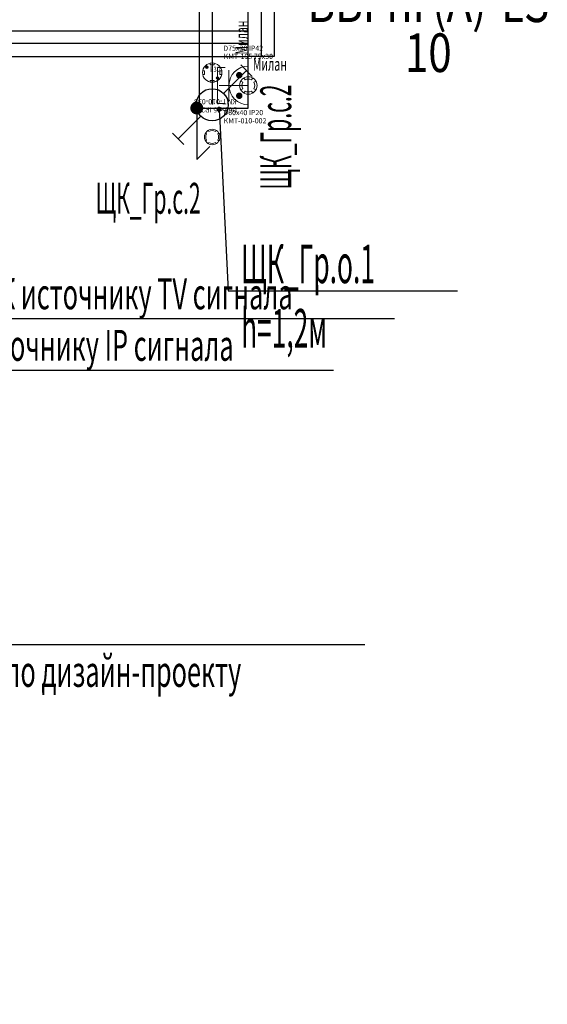
# Model space of a CAD drawing. Units: millimetres. Extents: x -311606 to 931526, y -504395 to 44665.
# Drawn here: x 6263 to 8310, y 200 to 4023 of the extents above; entities that cross this region are included whole.
import ezdxf
from ezdxf import colors
from ezdxf.entities.mleader import LeaderData, LeaderLine
from ezdxf.enums import TextEntityAlignment as Align
from ezdxf.lldxf.tags import DXFTag
from ezdxf.math import Vec2, Vec3

# ---------------------------------------------------------------- set-up
doc = ezdxf.new("R2010")
doc.units = ezdxf.units.MM
doc.layers.get('0').update_dxf_attribs({"lineweight": 0})
doc.layers.get('Defpoints').update_dxf_attribs({"color": 3})
doc.layers.add('Данные_ЩитПримечание', color=241, linetype='Continuous', lineweight=0, plot=False)
doc.layers.add('ЭОМ_ДОПы_Лампы', color=8, linetype='Continuous', lineweight=30, plot=False)
for name, color, linetype, lineweight in [('ЭОМ_О_Группы(текст)', 152, 'Continuous', 0), ('ЭОМ_О_Линии', 152, 'Continuous', 30), ('ЭОМ_О_Управление', 152, 'Continuous', 30), ('ЭОМ_РС_Оборудование', 76, 'Continuous', 30), ('ЭОМ_С_Группы(текст)', 47, 'Continuous', 0), ('ЭОМ_С_Линии', 5, 'Continuous', 30), ('ЭОМ_С_Оборудование', 5, 'Continuous', 30)]:
    doc.layers.add(name, color=color, linetype=linetype, lineweight=lineweight)
doc.styles.add('Текст_аннотативный', font='GOST_Common Italic.ttf', dxfattribs={"width": 0.8})
tags = doc.linetypes.add('Шк_3х1.5мм', pattern='A,500,[130,ltypeshp.shx,S=120,R=-45,X=0,Y=0],80,[130,ltypeshp.shx,S=120,R=-45,X=0,Y=0],80,[130,ltypeshp.shx,S=120,R=-45,X=0,Y=0],500', length=1160).pattern_tags.tags
tags[20] = DXFTag(74, 12)
tags[12] = DXFTag(74, 12)
tags[4] = DXFTag(74, 12)
tags = doc.linetypes.add('Шк_4х1.5мм', pattern='A,500,[130,ltypeshp.shx,S=120,R=-45,X=0,Y=0],80,[130,ltypeshp.shx,S=120,R=-45,X=0,Y=0],80,[130,ltypeshp.shx,S=120,R=-45,X=0,Y=0],80,[130,ltypeshp.shx,S=120,R=-45,X=0,Y=0],500', length=1240).pattern_tags.tags
tags[28] = DXFTag(74, 12)
tags[20] = DXFTag(74, 12)
tags[12] = DXFTag(74, 12)
tags[4] = DXFTag(74, 12)

# ---------------------------------------------------------------- blocks, each defined once
blk = doc.blocks.new('*U60')
at = {"color": 0, "lineweight": -2}
blk.add_line((50, 500), (50, 0), dxfattribs=at)
blk.add_lwpolyline([(0, 0), (0, 500), (100, 500), (100, 0)], close=True, dxfattribs=at)
at = {"color": 0, "lineweight": 0, "ltscale": 10}
for points in [[(50, 250), (448.6, 319.8)], [(448.6, 319.8), (948.6, 319.8)]]:
    blk.add_lwpolyline(points, dxfattribs=at)
at = {"color": 0, "linetype": 'ByBlock', "const_width": 15}
blk.add_lwpolyline([(57, 252.8, 1), (43, 247.2, 1)], format="xyb", close=True, dxfattribs=at)
at = {"color": 0, "lineweight": 0, "ltscale": 10, "style": 'Текст_аннотативный', "width": 0.8, "flags": 4}
blk.add_attdef('ИМЯ_ЩИТА', text='', height=250, dxfattribs=at).set_placement((698.6, 369.8), align=Align.CENTER)
at = {"layer": 'Данные_ЩитПримечание', "lineweight": 0, "ltscale": 10, "style": 'Текст_аннотативный', "width": 0.8, "flags": 4}
for tag, p in [('КАБЕЛЬ', (698.6, 283.8)), ('ДЛИНА', (698.6, 89.8)), ('ПРИМЕЧАНИЕ', (698.6, -125.8))]:
    blk.add_attdef(tag, text='', height=150, dxfattribs=at).set_placement(p, align=Align.TOP_CENTER)
blk = doc.blocks.new('*U21')
at = {"color": 0, "lineweight": 0}
for points in [[(-21.7, 12.5), (-26, 15)], [(-12.5, 21.7), (-15, 26)], [(12.5, 21.7), (15, 26)], [(21.7, 12.5), (26, 15)], [(-26, -15), (-21.7, -12.5)], [(-15, -26), (-12.5, -21.7)], [(15, -26), (12.5, -21.7)], [(26, -15), (21.7, -12.5)]]:
    blk.add_lwpolyline(points, dxfattribs=at)
blk.add_circle((0, 0), 30, dxfattribs=at)
for start, end in [(150, 210), (60, 120), (330, 30), (240, 300)]:
    blk.add_arc((0, 0), 25, start, end, dxfattribs=at)
at = {"ltscale": 100, "style": 'Текст_аннотативный'}
for tag, p, flags in [('НАИМЕНОВАНИЕ', (1128.9, 584), 9), ('ФИРМА', (1128.9, -314.3), 11), ('АРТИКУЛ', (1128.9, -763.4), 9), ('ПРИМЕЧАНИЕ', (1128.9, -883.4), 9)]:
    blk.add_attdef(tag, p, '', height=100, dxfattribs=dict(at, flags=flags))
at = {"layer": 'Defpoints', "ltscale": 100, "style": 'Текст_аннотативный', "flags": 8}
blk.add_attdef('ТИП_А', (43.2, 84.8), '', height=20, dxfattribs=at)
at = {"layer": 'Defpoints', "color": 3, "lineweight": 0, "ltscale": 100, "style": 'Текст_аннотативный', "flags": 8}
blk.add_attdef('МАРКА', (44.5, 53), '', height=20, dxfattribs=at)
blk = doc.blocks.new('*U22')
at = {"color": 0, "lineweight": 0}
for points in [[(-36.7, -7.5), (-30, -7.5), (-30, 7.5), (-36.7, 7.5)], [(-17.3, 17.3), (-24.4, 24.4)], [(-17.3, 24.4), (-24.4, 17.3)], [(-7.5, 36.7), (-7.5, 30), (7.5, 30), (7.5, 36.7)], [(36.7, -7.5), (30, -7.5), (30, 7.5), (36.7, 7.5)], [(-7.5, -36.7), (-7.5, -30), (7.5, -30), (7.5, -36.7)], [(17.3, -17.3), (24.4, -24.4)], [(24.4, -17.3), (17.3, -24.4)]]:
    blk.add_lwpolyline(points, dxfattribs=at)
for centre, radius in [((0, 0), 37.5), ((-20.9, 20.9), 5), ((20.9, -20.9), 5)]:
    blk.add_circle(centre, radius, dxfattribs=at)
at = {"color": 0, "lineweight": 0, "style": 'Текст_аннотативный', "width": 0.8}
blk.add_text('h30', height=20, dxfattribs=at).set_placement((-8.1, 2.9))
at = {"ltscale": 100, "style": 'Текст_аннотативный'}
for tag, p, flags in [('НАИМЕНОВАНИЕ', (1128.9, 584), 9), ('ФИРМА', (1128.9, -314.3), 11), ('АРТИКУЛ', (1128.9, -763.4), 9), ('ПРИМЕЧАНИЕ', (1128.9, -883.4), 9)]:
    blk.add_attdef(tag, p, '', height=100, dxfattribs=dict(at, flags=flags))
at = {"layer": 'Defpoints', "ltscale": 100, "style": 'Текст_аннотативный', "flags": 8}
blk.add_attdef('ТИП_А', (43.2, 84.8), '', height=20, dxfattribs=at)
at = {"layer": 'Defpoints', "color": 3, "lineweight": 0, "ltscale": 100, "style": 'Текст_аннотативный', "flags": 8}
blk.add_attdef('МАРКА', (44.5, 53), '', height=20, dxfattribs=at)
blk = doc.blocks.new('*U210')
at = {"color": 0, "lineweight": 20, "ltscale": 0.8}
for p, q in [((44.2, 106.7), (132.6, 195.1)), ((110.5, 217.2), (154.7, 173)), ((-44.2, 18.3), (-132.6, -70.1)), ((-110.5, -92.2), (-154.7, -48))]:
    blk.add_line(p, q, dxfattribs=at)
at = {"color": 0, "lineweight": 30, "ltscale": 0.8}
blk.add_circle((0, 62.5), 62.5, dxfattribs=at)
at = {"layer": 'ЭОМ_ДОПы_Лампы', "lineweight": 0}
ref = blk.add_blockref('*U22', (0, 187.5), dxfattribs=at)
ref.add_attrib('МАРКА', 'KMT-195 75х30', (44.5, 240.5), dxfattribs={"layer": 'Defpoints', "color": 3, "lineweight": 0, "ltscale": 100, "height": 20, "style": 'Текст_аннотативный'})
ref.add_attrib('ТИП_А', 'D75х30 IP42', (43.2, 272.3), dxfattribs={"layer": 'Defpoints', "ltscale": 100, "height": 20, "style": 'Текст_аннотативный'})
ref = blk.add_blockref('*U21', (0, -62.5), dxfattribs=at)
ref.add_attrib('МАРКА', 'КМТ-010-002', (44.5, -9.5), dxfattribs={"layer": 'Defpoints', "color": 3, "lineweight": 0, "ltscale": 100, "height": 20, "style": 'Текст_аннотативный'})
ref.add_attrib('ТИП_А', 'D60х40 IP20', (43.2, 22.3), dxfattribs={"layer": 'Defpoints', "ltscale": 100, "height": 20, "style": 'Текст_аннотативный'})
at = {"ltscale": 100, "style": 'Текст_аннотативный', "flags": 9}
for tag, p, height in [('НАИМЕНОВАНИЕ', (282.6, 255.1), 50), ('ТИП_А', (282.6, 135.1), 50), ('АРТИКУЛ', (282.6, 75.1), 50), ('ФИРМА', (282.6, 15.1), 50), ('ПРИМЕЧАНИЕ', (565.2, -152.3), 100)]:
    blk.add_attdef(tag, p, '', height=height, dxfattribs=at)
at = {"layer": 'Defpoints', "ltscale": 100, "style": 'Текст_аннотативный', "width": 0.6, "flags": 8}
blk.add_attdef('МАРКА', (157.6, 195.1), '', height=50, dxfattribs=at)
blk = doc.blocks.new('_Dot')
at = {"color": 0, "linetype": 'ByBlock', "lineweight": -2}
blk.add_line((-0.5, 0), (-1, 0), dxfattribs=at)
at = {"color": 0, "linetype": 'ByBlock', "const_width": 0.5}
blk.add_lwpolyline([(-0.25, 0, 1), (0.25, 0, 1)], format="xyb", close=True, dxfattribs=at)
blk = doc.blocks.new('*U303')
at = {"color": 0, "linetype": 'Continuous', "lineweight": 30}
for p in [(-51.1, 148.9), (0, 0)]:
    blk.add_line(p, (0, 200), dxfattribs=at)
blk.add_lwpolyline([(-51.1, 148.9, 0, 0, 0), (-51.1, 248.9, 50, 0, 0), (-51.1, 348.9, 0, 0, 0)], format="xyseb", dxfattribs=at)
at = {"color": 0, "linetype": 'Continuous', "lineweight": 20, "ltscale": 10, "const_width": 25}
blk.add_lwpolyline([(-12.5, 0, 1), (12.5, 0, 1)], format="xyb", close=True, dxfattribs=at)
at = {"color": 0, "linetype": 'Continuous', "ltscale": 100, "style": 'Текст_аннотативный', "width": 0.5, "flags": 12}
blk.add_attdef('ГРУППА', text='', height=120, rotation=180, dxfattribs=at).set_placement((188.7, 350.5), align=Align.MIDDLE_CENTER)
at = {"ltscale": 100, "style": 'Текст_аннотативный', "flags": 13}
for tag, p in [('НАИМЕНОВАНИЕ_НАГРУЗКИ', (240, -220)), ('ТИП_НАГРУЗКИ', (240, -340)), ('МОЩНОСТЬ', (240, -580)), ('КОСИНУС', (240, -700)), ('НАПРЯЖЕНИЕ', (240, -820)), ('КАБЕЛЬ', (240, -940)), ('ДЛИНА', (240, -1060))]:
    blk.add_attdef(tag, p, '', height=100, rotation=360, dxfattribs=at)
blk = doc.blocks.new('*U24')
at = {"color": 0, "lineweight": 0}
for points in [[(-21.7, 12.5), (-29.4, 17)], [(-12.5, 21.7), (-17, 29.4)], [(12.5, 21.7), (17, 29.4)], [(21.7, 12.5), (29.4, 17)], [(-21.7, -12.5), (-29.4, -17)], [(-12.5, -21.7), (-17, -29.4)], [(12.5, -21.7), (17, -29.4)], [(21.7, -12.5), (29.4, -17)]]:
    blk.add_lwpolyline(points, dxfattribs=at)
blk.add_circle((0, 0), 34, dxfattribs=at)
for start, end in [(150, 210), (60, 120), (330, 30), (240, 300)]:
    blk.add_arc((0, 0), 25, start, end, dxfattribs=at)
at = {"ltscale": 100, "style": 'Текст_аннотативный'}
for tag, p, flags in [('НАИМЕНОВАНИЕ', (1128.9, 584), 9), ('ФИРМА', (1128.9, -314.3), 11), ('АРТИКУЛ', (1128.9, -763.4), 9), ('ПРИМЕЧАНИЕ', (1128.9, -883.4), 9)]:
    blk.add_attdef(tag, p, '', height=100, dxfattribs=dict(at, flags=flags))
at = {"layer": 'Defpoints', "ltscale": 100, "style": 'Текст_аннотативный', "flags": 8}
blk.add_attdef('ТИП_А', (43.2, 84.8), '', height=20, dxfattribs=at)
at = {"layer": 'Defpoints', "color": 3, "lineweight": 0, "ltscale": 100, "style": 'Текст_аннотативный', "flags": 8}
blk.add_attdef('МАРКА', (44.5, 53), '', height=20, dxfattribs=at)
blk = doc.blocks.new('*U305')
at = {"color": 0, "lineweight": 0, "ltscale": 100}
for p, q in [((75, -60), (75, 60)), ((112.5, 0), (0, 0))]:
    blk.add_line(p, q, dxfattribs=at)
at = {"color": 0, "lineweight": 0, "ltscale": 0.8}
blk.add_lwpolyline([(0, -75), (0, 75, -1)], format="xyb", close=True, dxfattribs=at)
at = {"color": 0, "lineweight": 0, "ltscale": 0.2, "const_width": 12.5}
for points in [[(35, 46.3, 1), (35, 33.8, 1)], [(35, -33.7, 1), (35, -46.2, 1)]]:
    blk.add_lwpolyline(points, format="xyb", close=True, dxfattribs=at)
at = {"color": 0, "lineweight": 0, "ltscale": 100}
blk.add_lwpolyline([(90, -70), (120, -70), (120, 70), (90, 70)], dxfattribs=at)
at = {"layer": 'ЭОМ_ДОПы_Лампы', "lineweight": 0}
ref = blk.add_blockref('*U24', (0, 0), dxfattribs=at)
ref.add_attrib('МАРКА', 'КМТ-010-033', (44.5, 53), dxfattribs={"layer": 'Defpoints', "color": 3, "lineweight": 0, "ltscale": 100, "height": 20, "style": 'Текст_аннотативный'})
ref.add_attrib('ТИП_А', 'D68х45 IP20', (43.2, 84.8), dxfattribs={"layer": 'Defpoints', "ltscale": 100, "height": 20, "style": 'Текст_аннотативный'})
at = {"color": 0, "ltscale": 100, "style": 'Текст_аннотативный', "width": 0.5, "flags": 12}
blk.add_attdef('ГРУППА', text='', height=120, rotation=270, dxfattribs=at).set_placement((-106.6, 200.3), align=Align.MIDDLE_CENTER)
at = {"ltscale": 100, "style": 'Текст_аннотативный', "flags": 13}
for tag, p, height, rotation in [('ФИРМА', (-180, -120), 50, 270), ('АРТИКУЛ', (-120, -120), 50, 270), ('ТИП_А', (-60, -120), 50, 270), ('НАИМЕНОВАНИЕ', (60, -120), 50, 270), ('КАБЕЛЬ', (240, -1320), 100, 360), ('ДЛИНА', (240, -1440), 100, 360)]:
    blk.add_attdef(tag, p, '', height=height, rotation=rotation, dxfattribs=at)
for tag, p in [('ПРИМЕЧАНИЕ', (240, -480)), ('НАИМЕНОВАНИЕ_НАГРУЗКИ', (240, -720)), ('ТИП_НАГРУЗКИ', (240, -840)), ('НАПРЯЖЕНИЕ', (240, -960)), ('МОЩНОСТЬ', (240, -1080)), ('КОСИНУС', (1477.6, -3131.4))]:
    blk.add_attdef(tag, p, '', height=100, dxfattribs=at)
at = {"layer": 'Defpoints', "ltscale": 100, "style": 'Текст_аннотативный', "width": 0.6, "flags": 12}
blk.add_attdef('МАРКА', (0, -120), '', height=50, rotation=270, dxfattribs=at)

msp = doc.modelspace()

# ---------------------------------------------------------------- linework, layer by layer
at = {"layer": 'ЭОМ_О_Линии', "linetype": 'Шк_4х1.5мм', "lineweight": 0, "ltscale": 0.2, "const_width": 5}
msp.add_lwpolyline([(7010, 3692.5), (7010, 4967.5), (5400, 4967.5), (5400, 5167.5)], dxfattribs=at)
at = {"layer": 'ЭОМ_О_Линии', "linetype": 'Шк_3х1.5мм', "lineweight": 0, "ltscale": 0.2, "const_width": 5}
msp.add_lwpolyline([(4200, 4430), (6960, 4430), (6960, 3692.5)], dxfattribs=at)
at = {"layer": 'ЭОМ_С_Линии', "ltscale": 0.2}
for points in [[(3170, 5230), (3170, 3980), (7150, 3980)], [(7150, 3930), (5350, 3930), (5350, 250), (950, 250)], [(420, 200), (5400, 200), (5400, 3880), (7150, 3880)], [(6950, 3680), (7150, 3680), (7150, 3880)]]:
    msp.add_lwpolyline(points, dxfattribs=at)

# ---------------------------------------------------------------- block references
at = {"layer": 'ЭОМ_О_Управление'}
ref = msp.add_blockref('*U210', (7010, 3630), dxfattribs=at)
ref.add_attrib('МАРКА', 'Милан', (7167.583, 3825.083), dxfattribs={"layer": 'Defpoints', "ltscale": 100, "height": 50, "style": 'Текст_аннотативный', "width": 0.6})
at = {"layer": 'ЭОМ_РС_Оборудование'}
ref = msp.add_blockref('*U60', (7150, 3880), dxfattribs=at)
ref.add_attrib('ДЛИНА', '10', dxfattribs={"layer": 'Данные_ЩитПримечание', "lineweight": 0, "ltscale": 10, "height": 150, "style": 'Текст_аннотативный', "width": 0.8}).set_placement((7848.576, 3969.759), align=Align.TOP_CENTER)
ref.add_attrib('КАБЕЛЬ', 'ВВГнг(А)-LS', dxfattribs={"layer": 'Данные_ЩитПримечание', "lineweight": 0, "ltscale": 10, "height": 150, "style": 'Текст_аннотативный', "width": 0.8}).set_placement((7848.576, 4163.761), align=Align.TOP_CENTER)
ref.add_attrib('ИМЯ_ЩИТА', 'ЩК', dxfattribs={"layer": '0', "color": 0, "lineweight": 0, "ltscale": 10, "height": 250, "style": 'Текст_аннотативный', "width": 0.8}).set_placement((7848.576, 4249.759), align=Align.CENTER)
at = {"layer": 'ЭОМ_С_Оборудование', "ltscale": 0.2}
ref = msp.add_blockref('*U305', (7150, 3767.604), dxfattribs=dict(at, rotation=180))
ref.add_attrib('МАРКА', 'Милан', (7150, 3887.604), dxfattribs={"layer": 'Defpoints', "ltscale": 100, "height": 50, "rotation": 90, "style": 'Текст_аннотативный', "width": 0.6})
ref.add_attrib('ГРУППА', 'ЩК_Гр.с.2', dxfattribs={"layer": '0', "color": 0, "ltscale": 100, "height": 120, "rotation": 90, "style": 'Текст_аннотативный', "width": 0.5}).set_placement((7256.559, 3567.282), align=Align.MIDDLE_CENTER)
ref = msp.add_blockref('*U303', (6950, 3680), dxfattribs=dict(at, rotation=180))
ref.add_attrib('ГРУППА', 'ЩК_Гр.с.2', dxfattribs={"layer": '0', "color": 0, "linetype": 'Continuous', "ltscale": 100, "height": 120, "style": 'Текст_аннотативный', "width": 0.5}).set_placement((6761.321, 3329.548), align=Align.MIDDLE_CENTER)

# ---------------------------------------------------------------- leaders
at = {"layer": 'ЭОМ_О_Группы(текст)', "ltscale": 0.2}
ml = msp.add_multileader_mtext('Standard', dxfattribs=at)
ml.set_content('{\\W0.5;ЩК_Гр.о.1\\Ph=1,2м}', color=256, style='Текст_аннотативный')
ml.set_leader_properties()
ml.set_arrow_properties(name='DOT')
ml.build(insert=Vec2(0, 0))
ml.multileader.update_dxf_attribs({"has_dogleg": 0, "text_left_attachment_type": 6, "text_right_attachment_type": 6, "dogleg_length": 0, "arrow_head_size": 20})
ctx = ml.context
ctx.base_point, ctx.char_height, ctx.arrow_head_size, ctx.landing_gap_size, ctx.plane_origin = Vec3(7072.052, 2969.92), 150, 20, 50, Vec3(7014.828, 3825.423)
ctx.left_attachment, ctx.right_attachment, ctx.attachment_type = 6, 6, 1
notes = []
notes.append((ctx, [(0, (1, 1, 0), (7072.052, 2969.92), (1, 0), 0, [(1, [(7036.881, 3675.391)], 0, [])])]))
ctx.mtext.insert, ctx.mtext.flow_direction = Vec3(7122.052, 3149.92), 5
at = {"layer": 'ЭОМ_С_Группы(текст)', "ltscale": 0.2}
ml = msp.add_multileader_mtext('Standard', dxfattribs=at)
ml.set_content('{\\W0.6;К источнику TV сигнала}', color=256, style='Текст_аннотативный')
ml.set_leader_properties()
ml.set_arrow_properties(name='DOT')
ml.build(insert=Vec2(0, 0))
ml.multileader.update_dxf_attribs({"has_dogleg": 0, "text_left_attachment_type": 6, "text_right_attachment_type": 6, "dogleg_length": 0, "arrow_head_size": 20})
ctx = ml.context
ctx.base_point, ctx.char_height, ctx.arrow_head_size, ctx.landing_gap_size, ctx.plane_origin = Vec3(6131.449, 2862.506), 120, 20, 50, Vec3(5624.461, 2471.338)
ctx.left_attachment, ctx.right_attachment, ctx.attachment_type = 6, 6, 1
notes.append((ctx, [(0, (1, 1, 0), (6131.449, 2862.506), (1, 0), 0, [(0, [(5724.461, 3391.798)], 0, [])])]))
ctx.mtext.insert, ctx.mtext.flow_direction = Vec3(6181.449, 3018.506), 5
ml = msp.add_multileader_mtext('Standard', dxfattribs=at)
ml.set_content('{\\W0.6;К источнику IP сигнала}', color=256, style='Текст_аннотативный')
ml.set_leader_properties()
ml.set_arrow_properties(name='DOT')
ml.build(insert=Vec2(0, 0))
ml.multileader.update_dxf_attribs({"has_dogleg": 0, "text_left_attachment_type": 6, "text_right_attachment_type": 6, "dogleg_length": 0, "arrow_head_size": 20})
ctx = ml.context
ctx.base_point, ctx.char_height, ctx.arrow_head_size, ctx.landing_gap_size, ctx.plane_origin = Vec3(5926.89, 2662.506), 120, 20, 50, Vec3(5674.461, 2271.338)
ctx.left_attachment, ctx.right_attachment, ctx.attachment_type = 6, 6, 1
notes.append((ctx, [(0, (1, 1, 0), (5926.89, 2662.506), (1, 0), 0, [(0, [(5674.461, 3148.801)], 0, [])])]))
ctx.mtext.insert, ctx.mtext.flow_direction = Vec3(5976.89, 2818.506), 5
ml = msp.add_multileader_mtext('Standard', dxfattribs=at)
ml.set_content('{\\W0.6;h=200мм\\Pуточнить по дизайн-проекту}', color=256, style='Текст_аннотативный')
ml.set_leader_properties()
ml.set_arrow_properties(name='DOT')
ml.build(insert=Vec2(0, 0))
ml.multileader.update_dxf_attribs({"has_dogleg": 0, "text_left_attachment_type": 6, "text_right_attachment_type": 6, "dogleg_length": 0, "arrow_head_size": 20})
ctx = ml.context
ctx.base_point, ctx.char_height, ctx.arrow_head_size, ctx.landing_gap_size, ctx.plane_origin = Vec3(5687.512, 1596.648), 120, 20, 50, Vec3(6184.445, 1990)
ctx.left_attachment, ctx.right_attachment, ctx.attachment_type = 6, 6, 1
notes.append((ctx, [(0, (1, 1, 0), (5687.512, 1596.648), (1, 0), 0, [(2, [(5346.264, 1890), (5350, 2040), (5350, 1740)], 0, [])])]))
ctx.mtext.insert, ctx.mtext.flow_direction = Vec3(5737.512, 1752.648), 5
for ctx, leaders in notes:
    for number, flags, end, landing, length, lines in leaders:
        leader = LeaderData()
        leader.index, (leader.has_last_leader_line, leader.has_dogleg_vector, leader.attachment_direction) = number, flags
        leader.last_leader_point, leader.dogleg_vector, leader.dogleg_length = Vec3(end), Vec3(landing), length
        for number, points, colour, breaks in lines:
            line = LeaderLine()
            line.index, line.vertices, line.color, line.breaks = number, Vec3.list(points), colors.encode_raw_color(colour), breaks
            leader.lines.append(line)
        ctx.leaders.append(leader)

doc.saveas('drawing.dxf')
